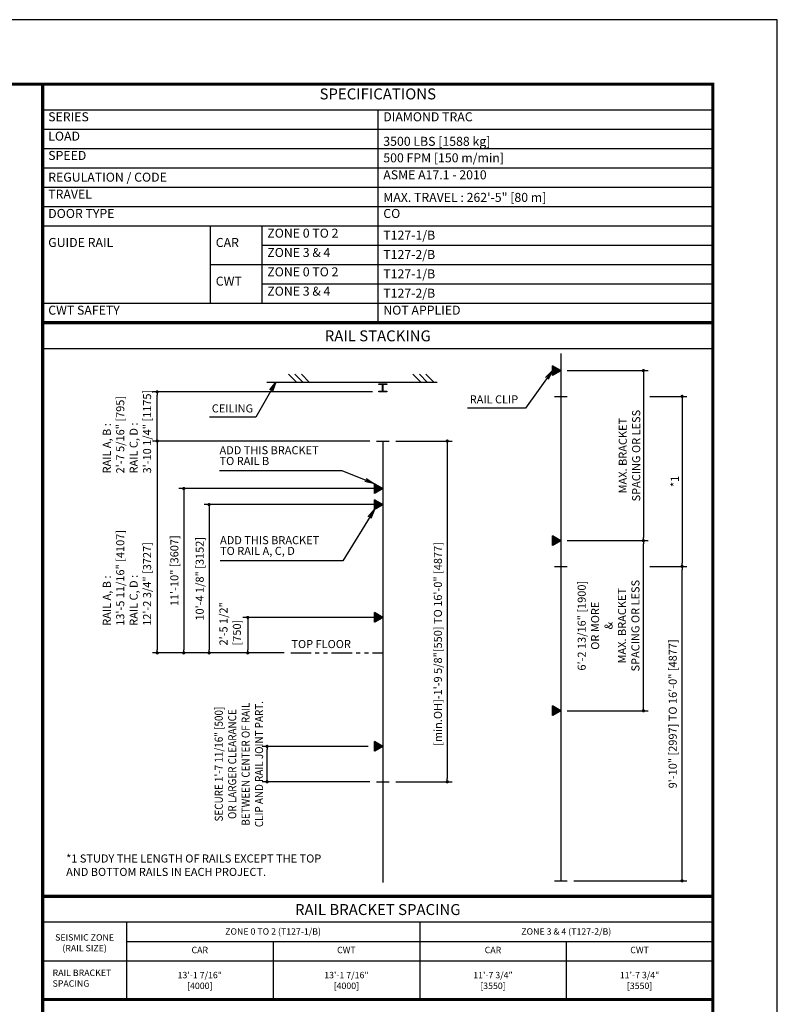
# Model space of a CAD drawing. Units: millimetres. Extents: x 0 to 21000, y 0 to 23043.
# Drawn here: x 15121 to 21000, y 7363 to 15000 of the extents above; entities that cross this region are included whole.
import ezdxf
from ezdxf.enums import TextEntityAlignment as Align

# ---------------------------------------------------------------- set-up
doc = ezdxf.new("R2010")
doc.units = ezdxf.units.MM
doc.header["$LTSCALE"] = 100
doc.linetypes.add('PHANTOM2', pattern=[31.75, 15.875, -3.175, 3.175, -3.175, 3.175, -3.175])
doc.layers.get('0').update_dxf_attribs({"color": 3})
for name, color, linetype in [('DIM', 2, 'Continuous'), ('FRAME', 5, 'Continuous'), ('OTHERS', 4, 'Continuous'), ('SPEC', 7, 'Continuous'), ('W-DASHED-LINE', 111, 'PHANTOM2')]:
    doc.layers.add(name, color=color, linetype=linetype)
doc.styles.get("Standard").update_dxf_attribs({"font": 'romans.shx', "bigfont": 'bigfont.shx'})
doc.styles.add('STYLE1', font='monos_0.ttf')
doc.dimstyles.new('1-50IN', dxfattribs={"dimscale": 25, "dimtxt": 2.5, "dimasz": 1, "dimexe": 1.5, "dimexo": 2, "dimgap": 1, "dimtad": 3, "dimdsep": 46, "dimtxsty": 'Standard', "dimblk1": 'DOT', "dimblk2": 'DOT', "dimsah": 1, "dimcen": 0.09, "dimclrd": 256, "dimclre": 256, "dimclrt": 256, "dimadec": 0, "dimazin": 0, "dimtfac": 1, "dimtmove": 0, "dimatfit": 3, "dimldrblk": 'DOT', "dimfxl": 0, "dimtolj": 1, "dimtzin": 0, "dimarcsym": 0})
doc.dimstyles.new('1-50IN-ARROW', dxfattribs={"dimscale": 25, "dimtxt": 2.5, "dimasz": 3, "dimexe": 1.5, "dimexo": 2, "dimgap": 1, "dimtad": 3, "dimdsep": 46, "dimtxsty": 'Standard', "dimblk1": 'OPEN', "dimblk2": 'OPEN', "dimsah": 1, "dimcen": 0.09, "dimclrd": 256, "dimclre": 256, "dimclrt": 256, "dimadec": 0, "dimazin": 0, "dimtfac": 1, "dimtmove": 0, "dimatfit": 3, "dimldrblk": 'OPEN', "dimfxl": 0, "dimtolj": 1, "dimtzin": 0, "dimarcsym": 0})
doc.dimstyles.new('BRACKET LOAD', dxfattribs={"dimscale": 25, "dimtxt": 2.5, "dimasz": 1, "dimexe": 1.5, "dimexo": 2, "dimgap": 1, "dimtad": 3, "dimlfac": 2, "dimdsep": 46, "dimtxsty": 'Standard', "dimblk1": 'DOT', "dimblk2": 'DOT', "dimsah": 1, "dimcen": 0.09, "dimclrd": 256, "dimclre": 256, "dimclrt": 256, "dimadec": 0, "dimazin": 0, "dimtfac": 1, "dimtmove": 0, "dimatfit": 3, "dimldrblk": 'DOT', "dimfxl": 0, "dimtolj": 1, "dimtzin": 0, "dimarcsym": 0})

# ---------------------------------------------------------------- blocks, each defined once
blk = doc.blocks.new('_OPEN')
at = {"color": 0, "linetype": 'ByBlock'}
for p, q in [((-1, 0.17), (0, 0)), ((0, 0), (-1, -0.17)), ((0, 0), (-1, 0))]:
    blk.add_line(p, q, dxfattribs=at)
blk = doc.blocks.new('_DOT')
at = {"color": 0, "linetype": 'ByBlock'}
blk.add_line((-0.5, 0), (-1, 0), dxfattribs=at)
at = {"color": 0, "linetype": 'ByBlock', "const_width": 0.5}
blk.add_lwpolyline([(-0.25, 0, 1), (0.25, 0, 1)], format="xyb", close=True, dxfattribs=at)
blk = doc.blocks.new('*D46')
at = {"layer": 'DEFPOINTS', "color": 0}
for p in [(17939.1, 11238.4), (16590.8, 10088.4), (17224.1, 10088.4)]:
    blk.add_point(p, dxfattribs=at)
at = {"layer": 'DIM', "lineweight": -2}
for p, q in [((17889.1, 11238.4), (16553.3, 11238.4)), ((16590.8, 11213.4), (16590.8, 10113.4)), ((17174.1, 10088.4), (16553.3, 10088.4))]:
    blk.add_line(p, q, dxfattribs=at)
at = {"layer": 'DIM', "lineweight": -2, "xscale": 25, "yscale": 25, "zscale": 25}
for p, rotation in [((16590.8, 11238.4), 90), ((16590.8, 10088.4), 270)]:
    blk.add_blockref('_DOT', p, dxfattribs=dict(at, rotation=rotation))
at = {"layer": 'DIM', "insert": (16518.2, 10663.4), "char_height": 62.5, "attachment_point": 5, "rotation": 90}
blk.add_mtext('\\A1;10\'-4 1/8" [3152]', dxfattribs=at)
blk = doc.blocks.new('*D47')
at = {"layer": 'DEFPOINTS', "color": 0}
for p in [(17939.1, 11363.4), (16394.3, 10088.4), (17224.1, 10088.4)]:
    blk.add_point(p, dxfattribs=at)
at = {"layer": 'DIM', "lineweight": -2}
for p, q in [((17889.1, 11363.4), (16356.8, 11363.4)), ((16394.3, 11338.4), (16394.3, 10113.4)), ((17174.1, 10088.4), (16356.8, 10088.4))]:
    blk.add_line(p, q, dxfattribs=at)
at = {"layer": 'DIM', "lineweight": -2, "xscale": 25, "yscale": 25, "zscale": 25}
for p, rotation in [((16394.3, 11363.4), 90), ((16394.3, 10088.4), 270)]:
    blk.add_blockref('_DOT', p, dxfattribs=dict(at, rotation=rotation))
at = {"layer": 'DIM', "insert": (16321.6, 10725.9), "char_height": 62.5, "attachment_point": 5, "rotation": 90}
blk.add_mtext('\\A1;11\'-10" [3607]', dxfattribs=at)
blk = doc.blocks.new('*D48')
at = {"layer": 'DEFPOINTS', "color": 0}
for p in [(16188.5, 12113.4), (17907.8, 12113.4), (17889.1, 11731.9)]:
    blk.add_point(p, dxfattribs=at)
at = {"layer": 'DIM', "lineweight": -2}
for p, q in [((17857.8, 12113.4), (16151, 12113.4)), ((16188.5, 11756.9), (16188.5, 12088.4)), ((17839.1, 11731.9), (16151, 11731.9))]:
    blk.add_line(p, q, dxfattribs=at)
at = {"layer": 'DIM', "lineweight": -2, "xscale": 25, "yscale": 25, "zscale": 25}
for p, rotation in [((16188.5, 12113.4), 90), ((16188.5, 11731.9), 270)]:
    blk.add_blockref('_DOT', p, dxfattribs=dict(at, rotation=rotation))
at = {"layer": 'DIM', "insert": (15953.7, 11480.3), "char_height": 62.5, "attachment_point": 4, "rotation": 90}
blk.add_mtext('\\A1;RAIL A, B :\\P2\'-7 5/16" [795]\\PRAIL C, D : \\P3\'-10 1/4" [1175]', dxfattribs=at)
blk = doc.blocks.new('*D49')
at = {"layer": 'DEFPOINTS', "color": 0}
for p in [(17889.1, 11731.9), (16188.5, 10088.4), (17224.1, 10088.4)]:
    blk.add_point(p, dxfattribs=at)
at = {"layer": 'DIM', "lineweight": -2}
for p, q in [((17839.1, 11731.9), (16151, 11731.9)), ((16188.5, 11706.9), (16188.5, 10113.4)), ((17174.1, 10088.4), (16151, 10088.4))]:
    blk.add_line(p, q, dxfattribs=at)
at = {"layer": 'DIM', "lineweight": -2, "xscale": 25, "yscale": 25, "zscale": 25}
for p, rotation in [((16188.5, 11731.9), 90), ((16188.5, 10088.4), 270)]:
    blk.add_blockref('_DOT', p, dxfattribs=dict(at, rotation=rotation))
at = {"layer": 'DIM', "insert": (15953.7, 10298.7), "char_height": 62.5, "attachment_point": 4, "rotation": 90}
blk.add_mtext('\\A1;RAIL A, B : \\P13\'-5 11/16" [4107]\\PRAIL C, D : \\P12\'-2 3/4" [3727]', dxfattribs=at)
blk = doc.blocks.new('*D50')
at = {"layer": 'DEFPOINTS', "color": 0}
for p in [(17040.8, 9363.4), (17874.5, 9363.4), (17889.1, 9088.4)]:
    blk.add_point(p, dxfattribs=at)
at = {"layer": 'DIM', "lineweight": -2}
for p, q in [((17824.5, 9363.4), (17003.3, 9363.4)), ((17040.8, 9113.4), (17040.8, 9338.4)), ((17839.1, 9088.4), (17003.3, 9088.4))]:
    blk.add_line(p, q, dxfattribs=at)
at = {"layer": 'DIM', "lineweight": -2, "xscale": 25, "yscale": 25, "zscale": 25}
for p, rotation in [((17040.8, 9363.4), 90), ((17040.8, 9088.4), 270)]:
    blk.add_blockref('_DOT', p, dxfattribs=dict(at, rotation=rotation))
at = {"layer": 'DIM', "insert": (16822.4, 9225.9), "char_height": 62.5, "attachment_point": 5, "rotation": 90}
blk.add_mtext('\\A1;{\\W0.9;SECURE 1\'-7 11/16" [500]\\POR LARGER CLEARANCE\\PBETWEEN CENTER OF RAIL\\PCLIP AND RAIL JOINT PART.}', dxfattribs=at)
blk = doc.blocks.new('*D51')
at = {"layer": 'DEFPOINTS', "color": 0}
for p in [(17989.1, 11731.9), (17989.1, 9088.4), (18439.1, 9088.4)]:
    blk.add_point(p, dxfattribs=at)
at = {"layer": 'DIM', "lineweight": -2}
for p, q in [((18039.1, 11731.9), (18476.6, 11731.9)), ((18439.1, 11706.9), (18439.1, 9113.4)), ((18039.1, 9088.4), (18476.6, 9088.4))]:
    blk.add_line(p, q, dxfattribs=at)
at = {"layer": 'DIM', "lineweight": -2, "xscale": 25, "yscale": 25, "zscale": 25}
for p, rotation in [((18439.1, 11731.9), 90), ((18439.1, 9088.4), 270)]:
    blk.add_blockref('_DOT', p, dxfattribs=dict(at, rotation=rotation))
at = {"layer": 'DIM', "insert": (18366.5, 9367.8), "char_height": 62.5, "attachment_point": 4, "rotation": 90}
blk.add_mtext('\\A1;[min.OH]-1\'-9 5/8"[550] TO 16\'-0" [4877]', dxfattribs=at)
blk = doc.blocks.new('*D52')
at = {"layer": 'DEFPOINTS', "color": 0}
for p in [(19320.2, 10959), (19961.1, 10959), (19320.2, 9639.7)]:
    blk.add_point(p, dxfattribs=at)
at = {"layer": 'DIM', "lineweight": -2}
for p, q in [((19370.2, 10959), (19998.6, 10959)), ((19961.1, 9664.7), (19961.1, 10934)), ((19370.2, 9639.7), (19998.6, 9639.7))]:
    blk.add_line(p, q, dxfattribs=at)
at = {"layer": 'DIM', "lineweight": -2, "xscale": 25, "yscale": 25, "zscale": 25}
for p, rotation in [((19961.1, 10959), 90), ((19961.1, 9639.7), 270)]:
    blk.add_blockref('_DOT', p, dxfattribs=dict(at, rotation=rotation))
at = {"layer": 'DIM', "insert": (19690.6, 10299.4), "char_height": 62.5, "attachment_point": 5, "rotation": 90}
blk.add_mtext('\\A1;6\'-2 13/16" [1900]\\POR MORE\\P&\\PMAX. BRACKET\\PSPACING OR LESS', dxfattribs=at)
blk = doc.blocks.new('*D53')
at = {"layer": 'DEFPOINTS', "color": 0}
for p in [(19961.1, 10759), (20261.1, 10759), (19370.2, 8320.5)]:
    blk.add_point(p, dxfattribs=at)
at = {"layer": 'DIM', "lineweight": -2}
for p, q in [((20011.1, 10759), (20298.6, 10759)), ((20261.1, 8345.5), (20261.1, 10734)), ((19420.2, 8320.5), (20298.6, 8320.5))]:
    blk.add_line(p, q, dxfattribs=at)
at = {"layer": 'DIM', "lineweight": -2, "xscale": 25, "yscale": 25, "zscale": 25}
for p, rotation in [((20261.1, 10759), 90), ((20261.1, 8320.5), 270)]:
    blk.add_blockref('_DOT', p, dxfattribs=dict(at, rotation=rotation))
at = {"layer": 'DIM', "insert": (20188.5, 9615.7), "char_height": 62.5, "attachment_point": 5, "rotation": 90}
blk.add_mtext('\\A1;9\'-10" [2997] TO 16\'-0" [4877]', dxfattribs=at)
blk = doc.blocks.new('*D54')
at = {"layer": 'DEFPOINTS', "color": 0}
for p in [(19320.2, 12278.2), (19320.2, 10959), (19961.1, 10959)]:
    blk.add_point(p, dxfattribs=at)
at = {"layer": 'DIM', "lineweight": -2}
for p, q in [((19370.2, 12278.2), (19998.6, 12278.2)), ((19961.1, 12253.2), (19961.1, 10984)), ((19370.2, 10959), (19998.6, 10959))]:
    blk.add_line(p, q, dxfattribs=at)
at = {"layer": 'DIM', "lineweight": -2, "xscale": 25, "yscale": 25, "zscale": 25}
for p, rotation in [((19961.1, 12278.2), 90), ((19961.1, 10959), 270)]:
    blk.add_blockref('_DOT', p, dxfattribs=dict(at, rotation=rotation))
at = {"layer": 'DIM', "insert": (19852.8, 11618.6), "char_height": 62.5, "attachment_point": 5, "rotation": 90}
blk.add_mtext('\\A1;MAX. BRACKET\\PSPACING OR LESS', dxfattribs=at)
blk = doc.blocks.new('*D44')
at = {"layer": 'DEFPOINTS', "color": 0}
for p in [(19961.1, 12078.2), (19961.1, 10759), (20261.1, 10759)]:
    blk.add_point(p, dxfattribs=at)
at = {"layer": 'DIM', "lineweight": -2}
for p, q in [((20011.1, 12078.2), (20298.6, 12078.2)), ((20261.1, 12053.2), (20261.1, 10784)), ((20011.1, 10759), (20298.6, 10759))]:
    blk.add_line(p, q, dxfattribs=at)
at = {"layer": 'DIM', "lineweight": -2, "xscale": 25, "yscale": 25, "zscale": 25}
for p, rotation in [((20261.1, 12078.2), 90), ((20261.1, 10759), 270)]:
    blk.add_blockref('_DOT', p, dxfattribs=dict(at, rotation=rotation))
at = {"layer": 'DIM', "insert": (20204.9, 11418.6), "char_height": 62.5, "attachment_point": 5, "rotation": 90}
blk.add_mtext('\\A1;*1', dxfattribs=at)
blk = doc.blocks.new('*D45')
at = {"layer": 'DEFPOINTS', "color": 0}
for p in [(17939.1, 10363.4), (16890.8, 10088.4), (17224.1, 10088.4)]:
    blk.add_point(p, dxfattribs=at)
at = {"layer": 'DIM', "lineweight": -2}
for p, q in [((17889.1, 10363.4), (16853.3, 10363.4)), ((16890.8, 10338.4), (16890.8, 10113.4)), ((17174.1, 10088.4), (16853.3, 10088.4))]:
    blk.add_line(p, q, dxfattribs=at)
at = {"layer": 'DIM', "lineweight": -2, "xscale": 25, "yscale": 25, "zscale": 25}
for p, rotation in [((16890.8, 10363.4), 90), ((16890.8, 10088.4), 270)]:
    blk.add_blockref('_DOT', p, dxfattribs=dict(at, rotation=rotation))
at = {"layer": 'DIM', "insert": (16754.8, 10146), "char_height": 62.5, "attachment_point": 4, "rotation": 90}
blk.add_mtext('\\A1;2\'-5 1/2"\\P[750]', dxfattribs=at)

msp = doc.modelspace()

# ---------------------------------------------------------------- hatches: boundary and pattern name
at = {"layer": 'OTHERS'}
h = msp.add_hatch(dxfattribs=at)
h.set_pattern_fill('ANSI31', color=256, style=0)
h.set_pattern_definition([(45, (926.9607, 269.73758), (-0.08838834765, 0.08838834765), [])])
h.paths.add_polyline_path([(19255.63265, 12315.53943), (19255.63265, 12240.93574), (19320.24135, 12278.23759)])
h = msp.add_hatch(dxfattribs=at)
h.set_pattern_fill('ANSI31', color=256, style=0)
h.set_pattern_definition([(45, (-454.18486, -645.1433), (-0.08838834765, 0.08838834765), [])])
h.paths.add_polyline_path([(17874.4871, 11400.65855), (17874.4871, 11326.05486), (17939.09579, 11363.35671)])
h = msp.add_hatch(dxfattribs=at)
h.set_pattern_fill('ANSI31', color=256, style=0)
h.set_pattern_definition([(45, (-454.18486, -770.1433), (-0.08838834765, 0.08838834765), [])])
h.paths.add_polyline_path([(17874.4871, 11275.65855), (17874.4871, 11201.05486), (17939.09579, 11238.35671)])
h = msp.add_hatch(dxfattribs=at)
h.set_pattern_fill('ANSI31', color=256, style=0)
h.set_pattern_definition([(45, (926.9607, -1049.51241), (-0.08838834765, 0.08838834765), [])])
h.paths.add_polyline_path([(19255.63265, 10996.28944), (19255.63265, 10921.68575), (19320.24135, 10958.98759)])
h = msp.add_hatch(dxfattribs=at)
h.set_pattern_fill('ANSI31', color=256, style=0)
h.set_pattern_definition([(45, (-454.18486, -1645.1433), (-0.08838834765, 0.08838834765), [])])
h.paths.add_polyline_path([(17874.4871, 10400.65855), (17874.4871, 10326.05486), (17939.09579, 10363.35671)])
h = msp.add_hatch(dxfattribs=at)
h.set_pattern_fill('ANSI31', color=256, style=0)
h.set_pattern_definition([(45, (926.9607, -2368.76241), (-0.08838834765, 0.08838834765), [])])
h.paths.add_polyline_path([(19255.63265, 9677.03944), (19255.63265, 9602.43575), (19320.24135, 9639.73759)])
h = msp.add_hatch(dxfattribs=at)
h.set_pattern_fill('ANSI31', color=256, style=0)
h.set_pattern_definition([(45, (-454.18486, -2645.1433), (-0.08838834765, 0.08838834765), [])])
h.paths.add_polyline_path([(17874.4871, 9400.65855), (17874.4871, 9326.05486), (17939.09579, 9363.35671)])

# ---------------------------------------------------------------- linework, layer by layer
for p, q in [((15300, 14500), (20500, 14500)), ((15300, 14500), (15300, 12650)), ((15300, 14300), (20500, 14300)), ((17900, 14300), (17900, 12650)), ((15300, 14150), (20500, 14150)), ((15300, 14000), (20500, 14000)), ((15300, 13850), (20500, 13850)), ((15300, 13700), (20500, 13700)), ((15300, 13550), (20500, 13550)), ((15300, 13400), (20500, 13400)), ((16600, 13400), (16600, 12800)), ((17000, 13400), (17000, 12800)), ((17000, 13250), (20500, 13250)), ((16600, 13100), (20500, 13100)), ((17000, 12950), (20500, 12950)), ((15300, 12800), (20500, 12800)), ((15300, 12650), (20500, 12650)), ((15299.99934, 12450), (20499.99971, 12450)), ((20499.99982, 7999.99999), (15299.99996, 7999.99999)), ((15949.99993, 7999.99999), (15949.99993, 7399.99999)), ((18224.99995, 7999.99999), (18224.99995, 7399.99999)), ((15949.99993, 7849.99999), (20499.99926, 7849.99999)), ((17087.49976, 7849.99999), (17087.49976, 7399.99999)), ((19362.49961, 7849.99999), (19362.49961, 7399.99999)), ((15299.99927, 7699.99999), (20499.99927, 7699.99999))]:
    msp.add_line(p, q)
at = {"const_width": 25}
for points in [[(15300, 14500), (20500, 14500), (20500, 12650), (15300, 12650)], [(15299.99932, 8200), (20500.00047, 8200), (20499.99986, 12650), (15300, 12650)], [(15299.99927, 7399.99999), (20499.99913, 7399.99999), (20499.99982, 8199.99999), (15299.99996, 8199.99999)], [(15299.99928, 6024.99999), (20499.99927, 6024.99999), (20499.99913, 7399.99999), (15299.99927, 7399.99999)]]:
    msp.add_lwpolyline(points, close=True, dxfattribs=at)
msp.add_lwpolyline([(15299.99998, 8200), (20499.99984, 8200)], dxfattribs=at)
at = {"layer": 'DEFPOINTS'}
msp.add_lwpolyline([(0, 0), (21000, 0), (21000, 15000), (0, 15000)], close=True, dxfattribs=at)
at = {"layer": 'FRAME', "const_width": 25}
msp.add_lwpolyline([(500, 500), (20500, 500), (20500, 14500), (500, 14500)], close=True, dxfattribs=at)
at = {"layer": 'OTHERS'}
for p, q in [((19320.24135, 12410.6235), (19320.24135, 8320.48759)), ((19320.24134, 12278.23759), (19255.63265, 12315.53944)), ((19255.63265, 12240.93574), (19255.63265, 12315.53944)), ((17207.16188, 12249.35671), (17268.16188, 12188.35671)), ((17257.16188, 12249.35671), (17318.16188, 12188.35671)), ((17307.16188, 12249.35671), (17368.16188, 12188.35671)), ((18172.73211, 12249.35671), (18233.73211, 12188.35671)), ((18222.73211, 12249.35671), (18283.73211, 12188.35671)), ((18272.73211, 12249.35671), (18333.73211, 12188.35671)), ((19320.24134, 12278.23759), (19255.63265, 12240.93574)), ((17039.09579, 12188.35671), (18361.82051, 12188.35671)), ((19270.24135, 12078.23759), (19370.24135, 12078.23759)), ((17889.09579, 11731.85671), (17989.09579, 11731.85671)), ((17939.09579, 11731.85671), (17939.09579, 8306.39938)), ((17939.09579, 11363.35671), (17874.4871, 11400.65855)), ((17874.4871, 11326.05486), (17874.4871, 11400.65855)), ((17939.09579, 11363.35671), (17874.4871, 11326.05486)), ((17939.09579, 11238.35671), (17874.4871, 11275.65856)), ((17874.4871, 11201.05486), (17874.4871, 11275.65856)), ((17939.09579, 11238.35671), (17874.4871, 11201.05486)), ((19320.24134, 10958.9876), (19255.63265, 10996.28944)), ((19255.63265, 10921.68575), (19255.63265, 10996.28944)), ((19320.24134, 10958.9876), (19255.63265, 10921.68575)), ((19270.24135, 10758.98759), (19370.24135, 10758.98759)), ((17939.09579, 10363.35671), (17874.4871, 10400.65855)), ((17874.4871, 10326.05486), (17874.4871, 10400.65855)), ((17939.09579, 10363.35671), (17874.4871, 10326.05486)), ((19320.24134, 9639.7376), (19255.63265, 9677.03944)), ((19255.63265, 9602.43575), (19255.63265, 9677.03944)), ((19320.24134, 9639.7376), (19255.63265, 9602.43575)), ((17939.09579, 9363.35671), (17874.4871, 9400.65855)), ((17874.4871, 9326.05486), (17874.4871, 9400.65855)), ((17939.09579, 9363.35671), (17874.4871, 9326.05486)), ((17889.09579, 9088.35671), (17989.09579, 9088.35671)), ((19270.24135, 8320.48759), (19370.24135, 8320.48759))]:
    msp.add_line(p, q, dxfattribs=at)
at = {"layer": 'OTHERS', "linetype": 'Continuous'}
for p, q in [((17907.84579, 12175.85671), (17970.34579, 12175.85671)), ((17907.84579, 12171.35671), (17907.84579, 12175.85671)), ((17933.84579, 12171.35671), (17907.84579, 12171.35671)), ((17937.34579, 12121.35671), (17937.34579, 12167.85671)), ((17940.84579, 12121.35671), (17940.84579, 12167.85671)), ((17970.34579, 12171.35671), (17944.34579, 12171.35671)), ((17970.34579, 12175.85671), (17970.34579, 12171.35671)), ((17907.84579, 12117.85671), (17933.84579, 12117.85671)), ((17907.84579, 12113.35671), (17907.84579, 12117.85671)), ((17970.34579, 12113.35671), (17907.84579, 12113.35671)), ((17944.34579, 12117.85671), (17970.34579, 12117.85671)), ((17970.34579, 12117.85671), (17970.34579, 12113.35671))]:
    msp.add_line(p, q, dxfattribs=at)
for centre, start, end in [((17933.84579, 12167.85671), 0, 90), ((17944.34579, 12167.85671), 90, 180), ((17933.84579, 12121.35671), 270, 0), ((17944.34579, 12121.35671), 180, 270)]:
    msp.add_arc(centre, 3.5, start, end, dxfattribs=at)
at = {"layer": 'W-DASHED-LINE', "ltscale": 0.1}
msp.add_line((17224.11576, 10088.35671), (17939.09579, 10088.35671), dxfattribs=at)

# ---------------------------------------------------------------- texts
at = {"layer": 'DIM'}
msp.add_text('TOP FLOOR', height=62.5, dxfattribs=at).set_placement((17229.86534, 10125.87989))
at = {"layer": 'DIM', "char_height": 62.5, "attachment_point": 7}
for s, insert in [('RAIL CLIP', (18613.42367, 12004.41667)), ('CEILING', (16611.65594, 11934.13807))]:
    msp.add_mtext(s, dxfattribs=dict(at, insert=insert))
at = {"layer": 'DIM', "char_height": 62.5, "attachment_point": 7, "line_spacing_factor": 0.8}
for s, insert in [('ADD THIS BRACKET\\PTO RAIL B', (16671.97918, 11526.40213)), ('ADD THIS BRACKET\\PTO RAIL A, C, D', (16676.1469, 10828.66781))]:
    msp.add_mtext(s, dxfattribs=dict(at, insert=insert))
at = {"layer": 'DIM', "insert": (15481.90477, 8525), "char_height": 62.5, "width": 2457.1910243, "attachment_point": 1}
msp.add_mtext('*1 STUDY THE LENGTH OF RAILS EXCEPT THE TOP \\P    AND BOTTOM RAILS IN EACH PROJECT.', dxfattribs=at)
at = {"layer": 'SPEC', "style": 'STYLE1'}
for s, p in [('RAIL STACKING', (17899.99962, 12478.64898)), ('RAIL BRACKET SPACING', (17899.99989, 8028.64897))]:
    msp.add_text(s, height=85, rotation=0.000002505, dxfattribs=at).set_placement(p, align=Align.BOTTOM_CENTER)
at = {"layer": 'SPEC'}
for s, p in [('CAR', (16518.74984, 7743.33332)), ('CWT', (17656.24968, 7743.33332)), ('CAR', (18793.74987, 7743.33332)), ('CWT', (19931.24952, 7743.33332))]:
    msp.add_text(s, height=50, dxfattribs=at).set_placement(p, align=Align.BOTTOM_CENTER)
at = {"layer": 'SPEC', "insert": (17900, 14355.23015), "char_height": 85, "attachment_point": 8, "rotation": 0.000002505, "style": 'STYLE1'}
msp.add_mtext('SPECIFICATIONS', dxfattribs=at)
at = {"layer": 'SPEC', "char_height": 70, "attachment_point": 7}
for s, insert in [('  SERIES', (15300, 14190)), ('  DIAMOND TRAC', (17900, 14190)), ('  LOAD', (15300, 14040)), ('  3500{\\fProxy 1|b0|i0|c128|p11; }LBS [1588 kg]', (17900, 14021.66667)), ('  SPEED', (15300, 13890)), ('  500 FPM [150 m/min]', (17900, 13871.66667)), ('  ASME A17.1 - 2010', (17900, 13740)), ('  REGULATION / CODE', (15300, 13721.66667)), ('  TRAVEL', (15300, 13590)), ('  MAX. TRAVEL : 262\'-5" [80 m]', (17900, 13564.84051)), ('  DOOR TYPE', (15300, 13440)), ('  CO', (17900, 13440)), ('  ZONE 0 TO 2', (17000, 13287.33333)), ('  T127-1/B', (17900, 13271.66667)), ('  GUIDE RAIL', (15300, 13215)), ('  CAR', (16600, 13215)), ('  ZONE 3 & 4', (17000, 13137.33333)), ('  T127-2/B', (17900, 13121.66667)), ('  ZONE 0 TO 2', (17000, 12987.33333)), ('  T127-1/B', (17900, 12971.66667)), ('  CWT', (16600, 12915)), ('  ZONE 3 & 4', (17000, 12837.33333)), ('  T127-2/B', (17900, 12821.66667)), ('  CWT SAFETY', (15300, 12690)), ('  NOT APPLIED', (17900, 12690))]:
    msp.add_mtext(s, dxfattribs=dict(at, insert=insert))
at = {"layer": 'SPEC', "char_height": 50, "rotation": 0.000002504}
for s, insert, attachment_point in [('ZONE 0 TO 2 (T127-1/B)', (17087.49994, 7886.90475), 8), ('ZONE 3 & 4 (T127-2/B)', (19362.49961, 7886.90475), 8), ('SEISMIC ZONE\\P(RAIL SIZE)', (15624.99995, 7757.73808), 8), ('RAIL BRACKET\\PSPACING', (15376.66627, 7483.33331), 7), ('13\'-1 7/16"\\P[4000]', (16518.74985, 7465.47618), 8), ('13\'-1 7/16"\\P[4000]', (17656.25004, 7465.47618), 8), ('11\'-7 3/4"\\P[3550]', (18793.74987, 7465.47618), 8), ('11\'-7 3/4"\\P[3550]', (19931.24953, 7465.47618), 8)]:
    msp.add_mtext(s, dxfattribs=dict(at, insert=insert, attachment_point=attachment_point))

# ---------------------------------------------------------------- dimensions: what is measured, and where the dimension line sits
at = {"layer": 'DIM'}
for base, p1, p2, text, picture, middle in [((19961.10527, 10958.9876), (19320.24135, 12278.23759), (19320.24135, 10958.9876), 'MAX. BRACKET\\PSPACING OR LESS', '*D54', (19852.77194, 11618.61259)), ((20261.10527, 10758.98759), (19961.10527, 12078.23759), (19961.10527, 10758.98759), '*1', '*D44', (20204.85527, 11418.61259)), ((18439.09579, 9088.35671), (17989.09579, 11731.85671), (17989.09579, 9088.35671), '[min.OH]-1\'-9 5/8"[550] TO 16\'-0" [4877]', '*D51', (18366.47675, 10410.10671)), ((16394.26546, 10088.35671), (17939.09579, 11363.35671), (17224.11576, 10088.35671), '11\'-10" [3607]', '*D47', (16321.64641, 10725.85671)), ((16590.81839, 10088.35671), (17939.09579, 11238.35671), (17224.11576, 10088.35671), '10\'-4 1/8" [3152]', '*D46', (16518.19934, 10663.35671)), ((19961.10527, 10958.98759), (19320.24135, 9639.73759), (19320.24135, 10958.98759), '6\'-2 13/16" [1900]\\POR MORE\\P&\\PMAX. BRACKET\\PSPACING OR LESS', '*D52', (19690.56956, 10299.36259))]:
    dim = msp.add_linear_dim(base=base, p1=p1, p2=p2, angle=90, text=text, dimstyle='BRACKET LOAD', override={"dimpost": '\\X'}, dxfattribs=at)
    dim.commit()
    dim.dimension.update_dxf_attribs({"geometry": picture, "text_midpoint": middle})
for base, p1, p2, text, dimstyle, override, picture, middle in [((16188.51818, 12113.35671), (17889.09579, 11731.85671), (17907.84579, 12113.35671), 'RAIL A, B :\\P2\'-7 5/16" [795]\\PRAIL C, D : \\P3\'-10 1/4" [1175]', 'BRACKET LOAD', {"dimpost": '\\X'}, '*D48', (16188.51818, 11922.60671)), ((16188.51818, 10088.35671), (17889.09579, 11731.85671), (17224.11576, 10088.35671), 'RAIL A, B : \\P13\'-5 11/16" [4107]\\PRAIL C, D : \\P12\'-2 3/4" [3727]', 'BRACKET LOAD', {"dimpost": '\\X'}, '*D49', (16188.51818, 10796.02946)), ((20261.10527, 10758.98759), (19370.24135, 8320.48759), (19961.10527, 10758.98759), '9\'-10" [2997] TO 16\'-0" [4877]', 'BRACKET LOAD', {"dimpost": '\\X'}, '*D53', (20261.10527, 9615.71498)), ((16890.81839, 10088.35671), (17939.09579, 10363.35671), (17224.11576, 10088.35671), '2\'-5 1/2"\\P[750]', '1-50IN', {"dimpost": '\\X', "dimtmove": 2, "dimfxl": 1.5}, '*D45', (16754.774, 10383.53734)), ((17040.81839, 9363.35671), (17889.09579, 9088.35671), (17874.4871, 9363.35671), '{\\W0.9;SECURE 1\'-7 11/16" [500]\\POR LARGER CLEARANCE\\PBETWEEN CENTER OF RAIL\\PCLIP AND RAIL JOINT PART.}', '1-50IN', {"dimpost": '\\X', "dimfxl": 1.5}, '*D50', (17040.81839, 9225.85671))]:
    dim = msp.add_linear_dim(base=base, p1=p1, p2=p2, angle=90, text=text, dimstyle=dimstyle, override=override, dxfattribs=at)
    dim.commit()
    dim.dimension.update_dxf_attribs({"geometry": picture, "text_midpoint": middle, "dimtype": 160})

# ---------------------------------------------------------------- leaders
for points in [[(19255.63265, 12278.23759), (19047.23273, 11986.08334), (18594.91607, 11986.08334)], [(17110.14834, 12188.35671), (16954.14834, 11915.80474), (16593.14834, 11915.80474)]]:
    msp.add_leader(points, dimstyle='1-50IN-ARROW', dxfattribs=at)
at = {"layer": 'DIM', "annotation_type": 0, "has_hookline": 1, "hookline_direction": 1, "text_width": 851.78571}
for points in [[(17874.4871, 11400.65855), (17623.76489, 11501.40213), (17548.76489, 11501.40213)], [(17874.4871, 11201.05486), (17627.93262, 10803.66781), (17552.93262, 10803.66781)]]:
    msp.add_leader(points, dimstyle='1-50IN-ARROW', dxfattribs=at)

doc.saveas('drawing.dxf')
